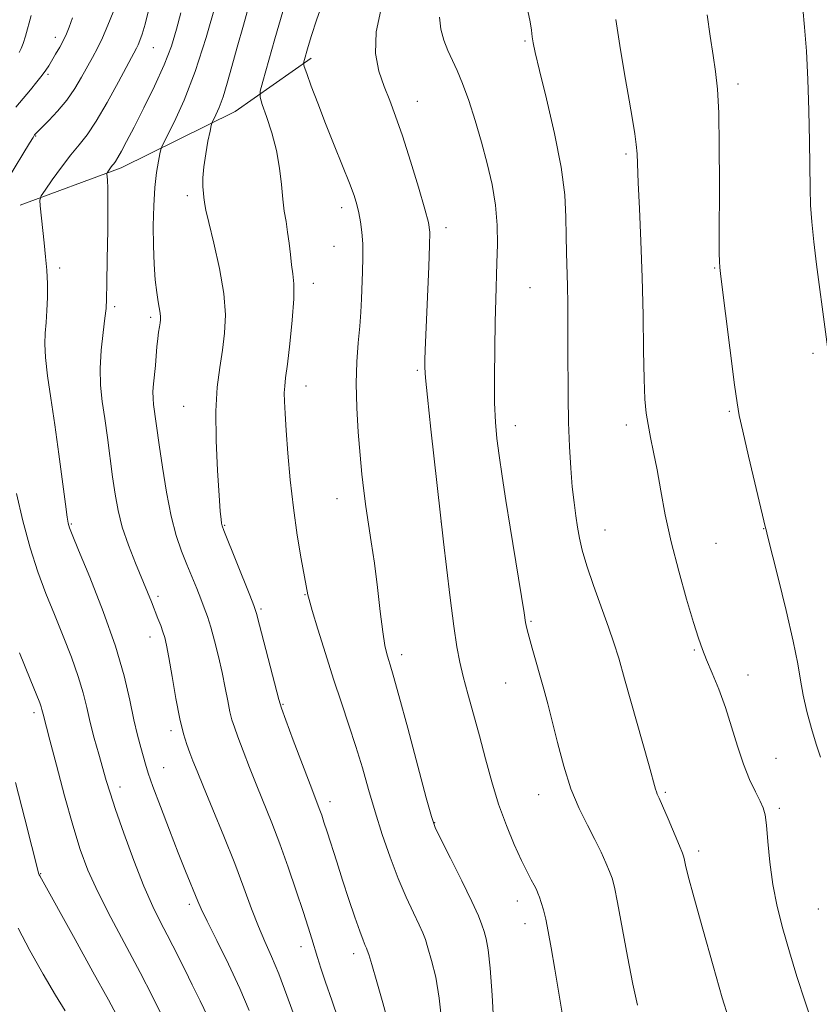
# Model space of a CAD drawing. Extents: x 2164800 to 2167700, y 322300 to 325200.
# Drawn here: x 2165843 to 2165998, y 322586 to 322777 of the extents above; entities that cross this region are included whole.
import ezdxf

# ---------------------------------------------------------------- set-up
doc = ezdxf.new("R2010")
doc.units = 0
doc.header["$MEASUREMENT"] = 0
for name, color, linetype, lineweight in [('DTM HARD BREAKLINE', 7, 'Continuous', 0), ('DTM SPOT ELEVATION', 2, 'Continuous', 13), ('INDEX CONTOUR', 41, 'Continuous', 13), ('INTERMEDIATE CONTOUR', 44, 'Continuous', 0)]:
    doc.layers.add(name, color=color, linetype=linetype, lineweight=lineweight)

msp = doc.modelspace()

# ---------------------------------------------------------------- linework, layer by layer
at = {"layer": 'DTM HARD BREAKLINE'}
msp.add_polyline3d([(2165899.14, 322769.55, 1162.36), (2165884.39, 322759.21, 1158.93), (2165862.28, 322748.29, 1154.43), (2165842.64, 322741.04, 1151.42)], dxfattribs=at)
at = {"layer": 'DTM SPOT ELEVATION'}
for p in [(2165849.48, 322773.61, 1147.46), (2165940.61, 322772.93, 1167.82), (2165868.48, 322771.62, 1152.84), (2165848.07, 322766.43, 1148.23), (2165981.97, 322764.54, 1172.44), (2165919.72, 322761.17, 1164.73), (2165845.71, 322754.46, 1150.11), (2165960.19, 322751, 1169.72), (2165875.1, 322742.88, 1157.59), (2165905.07, 322740.59, 1161.51), (2165925.32, 322736.68, 1164.47), (2165903.57, 322733.09, 1161.1), (2165850.33, 322728.85, 1152.36), (2165977.44, 322728.87, 1171.9), (2165899.57, 322725.93, 1160.51), (2165941.56, 322725.05, 1166.99), (2165861.01, 322721.39, 1154.28), (2165867.99, 322719.3, 1155.69), (2165996.53, 322712.29, 1173.69), (2165919.72, 322709.04, 1163.79), (2165898.1, 322705.97, 1160.63), (2165874.39, 322702.03, 1157.17), (2165980.25, 322701.09, 1171.82), (2165938.73, 322698.26, 1166.62), (2165960.29, 322698.44, 1169.54), (2165904.17, 322684.12, 1161.27), (2165852.62, 322679.24, 1152.14), (2165882.34, 322678.98, 1158.11), (2165924.32, 322679.63, 1163.99), (2165956.15, 322678.07, 1168.8), (2165986.92, 322678.31, 1171.95), (2165977.66, 322675.45, 1170.9), (2165869.44, 322665.21, 1154.35), (2165897.92, 322665.51, 1159.92), (2165889.4, 322662.74, 1158.23), (2165941.8, 322660.37, 1166.16), (2165867.85, 322657.27, 1153.39), (2165916.66, 322653.87, 1162.48), (2165973.47, 322654.77, 1169.86), (2165983.87, 322649.94, 1170.63), (2165936.88, 322648.35, 1165.13), (2165893.66, 322644.25, 1158.12), (2165845.35, 322642.63, 1147.61), (2165871.93, 322639.14, 1153.61), (2165989.3, 322633.77, 1170.77), (2165870.5, 322631.98, 1152.82), (2165862.04, 322628.22, 1150.52), (2165967.86, 322627.19, 1168.21), (2165902.81, 322625.39, 1158.51), (2165943.27, 322626.74, 1165.29), (2165989.97, 322624.09, 1170.3), (2165923.12, 322621.26, 1162.07), (2165974.32, 322615.77, 1168.42), (2165846.62, 322611.37, 1146.08), (2165939.11, 322606.1, 1163.4), (2165875.49, 322605.42, 1151.62), (2165997.51, 322604.57, 1171.05), (2165940.65, 322601.71, 1163.41), (2165897.13, 322597.22, 1155.44), (2165907.36, 322595.87, 1157.51)]:
    msp.add_point(p, dxfattribs=at)
at = {"layer": 'INDEX CONTOUR', "flags": 128}
for points, elevation in [([(2165895.65, 322785.575), (2165892.095, 322773.308), (2165889.737, 322765.056), (2165889.237, 322763.144), (2165889.215, 322761.992), (2165889.654, 322760.611), (2165890.492, 322758.251), (2165891.497, 322755.115), (2165892.397, 322751.643), (2165892.988, 322748.224), (2165893.346, 322745.049), (2165893.619, 322742.256), (2165893.924, 322739.921), (2165894.254, 322737.862), (2165894.569, 322735.832), (2165894.842, 322733.661), (2165895.091, 322731.479), (2165895.343, 322729.491), (2165895.603, 322727.762), (2165895.776, 322725.785), (2165895.745, 322722.912), (2165895.4381, 322718.783), (2165894.972, 322714.185), (2165894.5091, 322710.194), (2165894.1799, 322707.59), (2165893.993, 322705.973), (2165893.925, 322704.65), (2165893.956, 322702.995), (2165894.082, 322700.66), (2165894.303, 322697.366), (2165894.625, 322692.96), (2165895.072, 322687.794), (2165895.673, 322682.342), (2165896.426, 322677.0829), (2165897.2, 322672.4919), (2165898.488, 322665.483), (2165898.73, 322664.566), (2165899.34, 322662.462), (2165900.439, 322658.795), (2165901.886, 322654.1), (2165903.471, 322649.136), (2165905.016, 322644.51), (2165906.472, 322640.208), (2165907.82, 322636.063), (2165909.062, 322631.926), (2165910.27, 322627.725), (2165911.536, 322623.41), (2165912.93, 322618.972), (2165914.43, 322614.584), (2165915.993, 322610.466), (2165917.5529, 322606.819), (2165918.971, 322603.781), (2165920.084, 322601.475), (2165920.799, 322599.904), (2165921.29, 322598.602), (2165921.799, 322596.983), (2165922.499, 322594.571), (2165923.289, 322591.315), (2165923.999, 322587.273), (2165924.513, 322582.577)], 1160), ([(2165860.748, 322778.526), (2165859.709, 322775.963), (2165858.638, 322773.507), (2165857.65, 322771.484), (2165856.7, 322769.725), (2165854.57, 322765.895), (2165853.256, 322763.677), (2165851.71, 322761.431), (2165849.948, 322759.31), (2165848.223, 322757.482), (2165845.591, 322754.85), (2165845.477, 322754.699), (2165845.165, 322754.216), (2165844.453, 322753.065), (2165840.398, 322746.361)], 1150), ([(2165958.236, 322777.074), (2165959.0309, 322772.032), (2165959.945, 322766.503), (2165960.8031, 322761.459), (2165961.465, 322757.645), (2165961.926, 322754.8989), (2165962.213, 322752.835), (2165962.366, 322751.01), (2165962.602, 322745.403), (2165962.84, 322740.405), (2165963.127, 322734.1), (2165963.377, 322727.016), (2165963.532, 322719.716), (2165963.63, 322712.901), (2165963.734, 322707.309), (2165963.898, 322703.4249), (2165964.15, 322700.738), (2165964.511, 322698.489), (2165964.993, 322696.025), (2165965.577, 322693.131), (2165966.237, 322689.701), (2165966.966, 322685.651), (2165967.8491, 322680.991), (2165968.994, 322675.752), (2165970.443, 322670.085), (2165971.98, 322664.621), (2165973.323, 322660.113), (2165974.284, 322657.053), (2165975.041, 322654.9011), (2165975.863, 322652.856), (2165976.949, 322650.279), (2165978.215, 322647.154), (2165979.503, 322643.625), (2165980.698, 322639.856), (2165981.833, 322636.097), (2165982.984, 322632.619), (2165984.185, 322629.652), (2165985.325, 322627.255), (2165986.252, 322625.449), (2165986.861, 322624.141), (2165987.232, 322622.797), (2165987.49, 322620.771), (2165987.754, 322617.608), (2165988.123, 322613.613), (2165988.693, 322609.2819), (2165989.5329, 322605.001), (2165990.623, 322600.705), (2165991.9209, 322596.222), (2165993.381, 322591.44), (2165994.963, 322586.504), (2165996.624, 322581.621)], 1170), ([(2165841.993, 322685.148), (2165843.215, 322679.849), (2165844.607, 322674.616), (2165846.094, 322669.966), (2165847.662, 322665.752), (2165849.314, 322661.66), (2165851.02, 322657.476), (2165852.629, 322653.381), (2165853.956, 322649.653), (2165854.886, 322646.471), (2165855.575, 322643.609), (2165856.244, 322640.74), (2165857.056, 322637.646), (2165857.933, 322634.549), (2165859.389, 322629.48), (2165860.108, 322627.081), (2165861.174, 322623.824), (2165862.769, 322619.234), (2165864.696, 322613.976), (2165866.659, 322608.995), (2165868.415, 322605.027), (2165869.928, 322601.974), (2165871.212, 322599.526), (2165872.312, 322597.376), (2165874.593, 322592.777), (2165876.064, 322589.847), (2165877.623, 322586.705), (2165879.035, 322583.733)], 1150)]:
    msp.add_lwpolyline(points, dxfattribs=dict(at, elevation=elevation))
at = {"layer": 'INTERMEDIATE CONTOUR', "flags": 128}
for points, elevation in [([(2165880.615, 322780.132), (2165878.7601, 322773.573), (2165876.654, 322766.996), (2165874.506, 322761.439), (2165872.571, 322757.173), (2165870.319, 322752.706), (2165869.969, 322751.86), (2165869.77, 322751.0171), (2165869.486, 322749.573), (2165869.14, 322747.405), (2165868.821, 322744.511), (2165868.6009, 322740.953), (2165868.5, 322737.044), (2165868.521, 322733.163), (2165868.661, 322729.637), (2165868.887, 322726.602), (2165869.159, 322724.1451), (2165869.437, 322722.316), (2165869.852, 322720.086), (2165869.921, 322719.403), (2165869.9, 322718.823), (2165869.812, 322718.211), (2165869.678, 322717.443), (2165869.52, 322716.45), (2165869.362, 322715.1771), (2165869.218, 322713.597), (2165869.074, 322711.81), (2165868.906, 322709.944), (2165868.527, 322706.412), (2165868.425, 322704.891), (2165868.447, 322703.589), (2165868.5661, 322702.395), (2165869.644, 322694.571), (2165870.262, 322690.265), (2165871.048, 322685.363), (2165871.962, 322680.712), (2165872.9591, 322676.956), (2165873.996, 322673.956), (2165875.028, 322671.374), (2165876.92, 322666.684), (2165877.714, 322664.685), (2165878.386, 322662.964), (2165879.002, 322661.247), (2165879.651, 322659.187), (2165880.39, 322656.548), (2165881.162, 322653.519), (2165881.881, 322650.402), (2165882.478, 322647.469), (2165882.967, 322644.8891), (2165883.378, 322642.803), (2165883.762, 322641.2429), (2165884.235, 322639.791), (2165884.931, 322637.919), (2165885.942, 322635.244), (2165887.197, 322631.969), (2165888.58, 322628.441), (2165891.475, 322621.239), (2165893.026, 322617.186), (2165894.655, 322612.651), (2165896.226, 322608.083), (2165897.57, 322604.067), (2165898.565, 322601.033), (2165899.2849, 322598.776), (2165900.393, 322595.146), (2165901.039, 322593.069), (2165901.928, 322590.36), (2165903.1319, 322586.847), (2165904.463, 322583.043)], 1156), ([(2165887.226, 322780.413), (2165885.975, 322775.993), (2165884.791, 322771.737), (2165883.754, 322767.943), (2165882.849, 322764.703), (2165882.032, 322762.057), (2165881.2819, 322760.029), (2165880.642, 322758.5771), (2165879.915, 322757.1021), (2165879.741, 322756.531), (2165879.508, 322755.44), (2165879.115, 322753.503), (2165878.664, 322751.0359), (2165878.304, 322748.517), (2165878.146, 322746.348), (2165878.146, 322744.623), (2165878.218, 322743.362), (2165878.293, 322742.551), (2165878.486, 322741.204), (2165878.72, 322740.081), (2165879.282, 322737.702), (2165880.252, 322733.717), (2165881.344, 322728.807), (2165882.184, 322723.913), (2165882.489, 322719.762), (2165882.34, 322716.223), (2165881.914, 322712.953), (2165881.38, 322709.6), (2165880.9, 322705.781), (2165880.632, 322701.107), (2165880.68, 322695.437), (2165880.939, 322689.626), (2165881.251, 322684.778), (2165881.489, 322681.713), (2165881.648, 322680.11), (2165881.757, 322679.366), (2165881.876, 322678.867), (2165882.205, 322677.972), (2165887.2009, 322665.434), (2165887.9959, 322663.398), (2165888.506, 322661.846), (2165889.121, 322659.564), (2165892.848, 322645.177), (2165893.362, 322643.505), (2165894.208, 322641.17), (2165895.656, 322637.296), (2165898.9209, 322628.658), (2165900.822, 322623.723), (2165901.171, 322622.744), (2165901.616, 322621.416), (2165902.231, 322619.515), (2165904.089, 322613.682), (2165905.24, 322610.108), (2165906.452, 322606.416), (2165907.603, 322602.989), (2165908.558, 322600.242), (2165909.217, 322598.469), (2165909.626, 322597.482), (2165909.864, 322596.973), (2165910.03, 322596.578), (2165910.305, 322595.723), (2165910.888, 322593.78), (2165911.89, 322590.394), (2165913.063, 322586.311), (2165914.0701, 322582.547)], 1158), ([(2165901.566, 322781.039), (2165900.151, 322776.94), (2165899.194, 322773.9459), (2165898.561, 322771.825), (2165897.706, 322768.864), (2165897.651, 322768.514), (2165897.797, 322767.927), (2165898.269, 322766.601), (2165899.155, 322764.171), (2165900.402, 322760.825), (2165901.916, 322756.887), (2165903.585, 322752.706), (2165905.203, 322748.711), (2165906.5451, 322745.352), (2165907.449, 322742.932), (2165908.012, 322741.158), (2165908.394, 322739.59), (2165908.724, 322737.854), (2165908.992, 322735.847), (2165909.152, 322733.53), (2165909.177, 322730.907), (2165909.108, 322728.136), (2165908.892, 322722.865), (2165908.758, 322720.327), (2165908.557, 322717.562), (2165908.272, 322714.368), (2165908.005, 322710.68), (2165907.882, 322706.467), (2165907.993, 322701.78), (2165908.275, 322697.001), (2165908.625, 322692.595), (2165908.967, 322688.892), (2165909.321, 322685.682), (2165909.733, 322682.621), (2165910.801, 322675.791), (2165911.395, 322671.645), (2165911.98, 322666.931), (2165912.53, 322662.234), (2165913.021, 322658.291), (2165913.436, 322655.641), (2165913.79, 322654.017), (2165914.107, 322652.954), (2165914.45, 322651.894), (2165915.038, 322649.908), (2165916.132, 322645.976), (2165917.857, 322639.59), (2165921.458, 322626.11), (2165922.452, 322622.494), (2165923.2, 322620.378), (2165924.2991, 322618.082), (2165926.148, 322614.396), (2165928.348, 322609.983), (2165930.304, 322605.976), (2165931.568, 322603.2291), (2165932.275, 322601.48), (2165932.71, 322600.186), (2165933.106, 322598.787), (2165933.5001, 322596.641), (2165933.881, 322593.0859), (2165934.237, 322587.797), (2165934.569, 322581.79)], 1162), ([(2165912.871, 322779.794), (2165911.744, 322774.678), (2165911.633, 322770.461), (2165912.292, 322767.027), (2165913.316, 322764.1), (2165914.384, 322761.365), (2165915.523, 322758.342), (2165916.847, 322754.512), (2165918.3989, 322749.624), (2165919.946, 322744.521), (2165921.184, 322740.315), (2165921.886, 322737.712), (2165922.142, 322735.8009), (2165922.117, 322733.266), (2165921.961, 322729.183), (2165921.269, 322712.933), (2165921.1991, 322711.03), (2165921.179, 322709.587), (2165921.3009, 322707.574), (2165921.675, 322703.792), (2165922.353, 322697.584), (2165924.837, 322675.737), (2165925.402, 322670.858), (2165926.108, 322664.922), (2165926.806, 322659.411), (2165927.392, 322655.41), (2165927.959, 322652.439), (2165928.646, 322649.619), (2165929.552, 322646.254), (2165930.626, 322642.3539), (2165931.775, 322638.106), (2165932.936, 322633.686), (2165934.154, 322629.23), (2165935.503, 322624.863), (2165937.014, 322620.724), (2165938.551, 322617.022), (2165939.936, 322613.981), (2165941.029, 322611.754), (2165941.842, 322610.2081), (2165942.422, 322609.139), (2165942.827, 322608.345), (2165943.134, 322607.643), (2165943.431, 322606.853), (2165943.785, 322605.81), (2165944.198, 322604.412), (2165944.653, 322602.57), (2165945.146, 322600.174), (2165945.7181, 322597.02), (2165946.422, 322592.883), (2165948.177, 322582.397)], 1164), ([(2165867.664, 322779.0831), (2165866.916, 322776.16), (2165866.333, 322774.208), (2165865.903, 322772.973), (2165865.569, 322772.178), (2165865.234, 322771.499), (2165861.744, 322764.962), (2165859.561, 322760.979), (2165857.4269, 322757.339), (2165855.655, 322754.726), (2165854.099, 322752.765), (2165852.495, 322750.813), (2165850.684, 322748.43), (2165848.908, 322745.97), (2165847.5139, 322743.991), (2165846.753, 322742.842), (2165846.512, 322742.054), (2165846.5849, 322740.951), (2165847.35, 322733.738), (2165847.617, 322731.047), (2165847.828, 322728.43), (2165847.948, 322725.816), (2165847.955, 322723.17), (2165847.868, 322720.609), (2165847.718, 322718.284), (2165847.549, 322716.248), (2165847.465, 322714.143), (2165847.586, 322711.511), (2165847.994, 322707.989), (2165848.627, 322703.597), (2165849.3851, 322698.448), (2165850.171, 322692.787), (2165851.4571, 322683.086), (2165851.8051, 322680.561), (2165851.9899, 322679.397), (2165852.096, 322678.937), (2165852.253, 322678.488), (2165852.774, 322677.197), (2165854.018, 322674.175), (2165856.177, 322668.889), (2165858.772, 322662.251), (2165861.158, 322655.53), (2165862.843, 322649.763), (2165863.945, 322645.048), (2165864.734, 322641.251), (2165865.431, 322638.239), (2165866.052, 322635.891), (2165866.985, 322632.615), (2165867.523, 322630.909), (2165868.437, 322628.306), (2165869.888, 322624.404), (2165871.638, 322619.816), (2165873.353, 322615.414), (2165874.759, 322611.897), (2165877.139, 322606.059), (2165877.796, 322604.56), (2165878.937, 322602.184), (2165880.801, 322598.443), (2165883.0701, 322593.837), (2165885.284, 322589.115), (2165887.102, 322584.833)], 1152), ([(2165873.874, 322778.349), (2165873.029, 322775.174), (2165872.019, 322771.912), (2165870.634, 322768.28), (2165868.763, 322764.141), (2165866.684, 322759.923), (2165864.772, 322756.2), (2165863.323, 322753.417), (2165862.311, 322751.509), (2165861.628, 322750.283), (2165861.169, 322749.545), (2165860.8401, 322749.096), (2165860.549, 322748.736), (2165860.228, 322748.315), (2165859.667, 322747.529), (2165859.533, 322747.317), (2165859.497, 322747.116), (2165859.594, 322745.989), (2165859.659, 322744.307), (2165859.686, 322741.1229), (2165859.651, 322736.192), (2165859.577, 322730.619), (2165859.4989, 322725.85), (2165859.433, 322722.898), (2165859.327, 322721.05), (2165859.108, 322719.162), (2165858.746, 322716.372), (2165858.376, 322712.937), (2165858.175, 322709.393), (2165858.271, 322706.138), (2165858.607, 322703.004), (2165859.077, 322699.685), (2165859.59, 322695.979), (2165860.599, 322688.375), (2165861.075, 322685.021), (2165861.656, 322681.862), (2165862.494, 322678.623), (2165863.676, 322675.132), (2165865.028, 322671.648), (2165868.13, 322664.099), (2165869.403, 322660.913), (2165869.941, 322659.514), (2165870.384, 322658.291), (2165870.729, 322657.184), (2165871.067, 322655.719), (2165871.515, 322653.317), (2165872.15, 322649.65), (2165872.906, 322645.384), (2165873.679, 322641.438), (2165874.384, 322638.513), (2165875.021, 322636.442), (2165875.606, 322634.84), (2165876.194, 322633.296), (2165876.989, 322631.283), (2165878.231, 322628.247), (2165880.059, 322623.8529), (2165882.2081, 322618.639), (2165884.314, 322613.366), (2165886.091, 322608.658), (2165887.575, 322604.6051), (2165888.885, 322601.165), (2165890.133, 322598.216), (2165891.416, 322595.319), (2165892.831, 322591.958), (2165894.431, 322587.792), (2165896.109, 322583.184)], 1154), ([(2165941.193, 322778.756), (2165941.615, 322776.6309), (2165941.865, 322775.011), (2165942.027, 322773.738), (2165942.21, 322772.5351), (2165942.609, 322770.646), (2165943.442, 322767.195), (2165944.814, 322761.667), (2165946.375, 322754.991), (2165947.664, 322748.456), (2165948.34, 322743.076), (2165948.556, 322738.756), (2165948.586, 322735.124), (2165948.6521, 322731.837), (2165948.866, 322725.417), (2165948.93, 322721.9071), (2165948.958, 322718.031), (2165948.962, 322713.704), (2165948.983, 322703.867), (2165949.069, 322698.895), (2165949.245, 322694.255), (2165949.496, 322690.07), (2165949.801, 322686.432), (2165950.135, 322683.388), (2165950.484, 322680.823), (2165950.83, 322678.584), (2165951.193, 322676.472), (2165951.723, 322674.121), (2165952.602, 322671.123), (2165953.929, 322667.257), (2165956.847, 322659.215), (2165957.884, 322656.175), (2165958.7979, 322653.183), (2165959.937, 322649.2), (2165964.694, 322632.322), (2165965.946, 322627.8149), (2165966.12, 322627.255), (2165966.297, 322626.826), (2165966.645, 322626.054), (2165967.314, 322624.5329), (2165968.376, 322622.053), (2165970.6, 322616.784), (2165971.189, 322615.357), (2165971.454, 322614.617), (2165971.586, 322614.035), (2165971.786, 322613.0431), (2165972.2929, 322610.914), (2165973.355, 322606.883), (2165975.0931, 322600.614), (2165977.114, 322593.488), (2165978.898, 322587.319), (2165980.073, 322583.407)], 1168), ([(2165975.995, 322777.976), (2165976.564, 322773.822), (2165977.109, 322770.1151), (2165977.586, 322766.966), (2165977.963, 322763.588), (2165978.214, 322758.969), (2165978.323, 322752.518), (2165978.337, 322745.333), (2165978.304, 322734.49), (2165978.316, 322731.757), (2165978.345, 322730.141), (2165978.4099, 322728.968), (2165978.6, 322727.241), (2165981.3, 322706.207), (2165981.765, 322702.723), (2165982.188, 322700.273), (2165982.874, 322697.199), (2165984.012, 322692.381), (2165987.309, 322678.492), (2165987.393, 322678.055), (2165987.669, 322676.936), (2165989.725, 322668.786), (2165991.294, 322662.414), (2165992.667, 322656.466), (2165993.528, 322652.109), (2165994.058, 322648.913), (2165994.568, 322646.046), (2165995.292, 322642.877), (2165996.179, 322639.577), (2165997.108, 322636.517), (2165997.972, 322633.973)], 1172), ([(2165994.545, 322779.203), (2165994.866, 322775.609), (2165995.208, 322770.957), (2165995.504, 322765.456), (2165995.702, 322759.398), (2165995.815, 322753.416), (2165995.925, 322744.294), (2165996.029, 322741.09), (2165996.261, 322737.832), (2165996.672, 322733.929), (2165997.2079, 322729.562), (2166000.679, 322703.431)], 1174), ([(2165852.819, 322777.399), (2165852.207, 322775.607), (2165851.677, 322774.2779), (2165851.087, 322773.067), (2165850.344, 322771.715), (2165849.537, 322770.325), (2165848.219, 322768.114), (2165847.6611, 322767.25), (2165846.943, 322766.26), (2165845.93, 322764.969), (2165844.676, 322763.433), (2165841.845, 322760.061)], 1148), ([(2165844.818, 322777.833), (2165843.685, 322773.821), (2165843.257, 322772.4361), (2165842.865, 322771.417), (2165842.493, 322770.673)], 1146), ([(2165924.059, 322777.504), (2165924.263, 322775.219), (2165924.862, 322773.048), (2165925.67, 322771.046), (2165927.481, 322767.188), (2165928.5261, 322764.661), (2165929.699, 322761.352), (2165930.938, 322757.461), (2165932.167, 322753.3), (2165933.301, 322749.134), (2165934.246, 322745.04), (2165934.902, 322741.045), (2165935.209, 322737.176), (2165935.2561, 322733.455), (2165935.168, 322729.904), (2165934.935, 322722.79), (2165934.826, 322718.438), (2165934.737, 322713.192), (2165934.695, 322707.68), (2165934.733, 322702.742), (2165934.88, 322698.9489), (2165935.158, 322695.796), (2165935.586, 322692.512), (2165936.174, 322688.489), (2165936.897, 322683.778), (2165937.721, 322678.595), (2165940.444, 322661.988), (2165940.729, 322660.107), (2165940.837, 322659.519), (2165941.038, 322658.667), (2165941.41, 322657.272), (2165942.001, 322655.159), (2165944.266, 322647.183), (2165945.033, 322644.357), (2165945.897, 322640.979), (2165946.927, 322636.823), (2165948.141, 322632.277), (2165949.5461, 322627.878), (2165951.121, 322624.056), (2165952.727, 322620.8011), (2165954.2, 322617.993), (2165955.403, 322615.542), (2165956.333, 322613.468), (2165957.015, 322611.819), (2165957.504, 322610.49), (2165957.958, 322608.766), (2165958.5651, 322605.775), (2165960.499, 322595.3211), (2165961.535, 322589.975), (2165962.42, 322585.92)], 1166), ([(2165842.571, 322654.208), (2165844.61, 322649.145), (2165846.4859, 322644.511), (2165846.754, 322643.776), (2165846.906, 322643.257), (2165847.128, 322642.322), (2165848.452, 322637.309), (2165849.729, 322632.425), (2165851.303, 322626.505), (2165852.894, 322620.772), (2165854.325, 322616.113), (2165855.828, 322612.073), (2165857.739, 322607.857), (2165860.268, 322602.898), (2165865.931, 322592.25), (2165868.318, 322587.585), (2165870.204, 322583.753)], 1148), ([(2165841.739, 322629.078), (2165843.559, 322622.048), (2165846.307, 322611.307), (2165846.354, 322611.1879), (2165846.468, 322610.956), (2165853.323, 322598.619), (2165856.78, 322592.373), (2165859.783, 322586.907), (2165862.847, 322581.2481)], 1146), ([(2165842.292, 322600.813), (2165844.579, 322596.509), (2165847.143, 322591.923), (2165849.529, 322587.829), (2165851.3929, 322584.816)], 1144)]:
    msp.add_lwpolyline(points, dxfattribs=dict(at, elevation=elevation))

doc.saveas('drawing.dxf')
